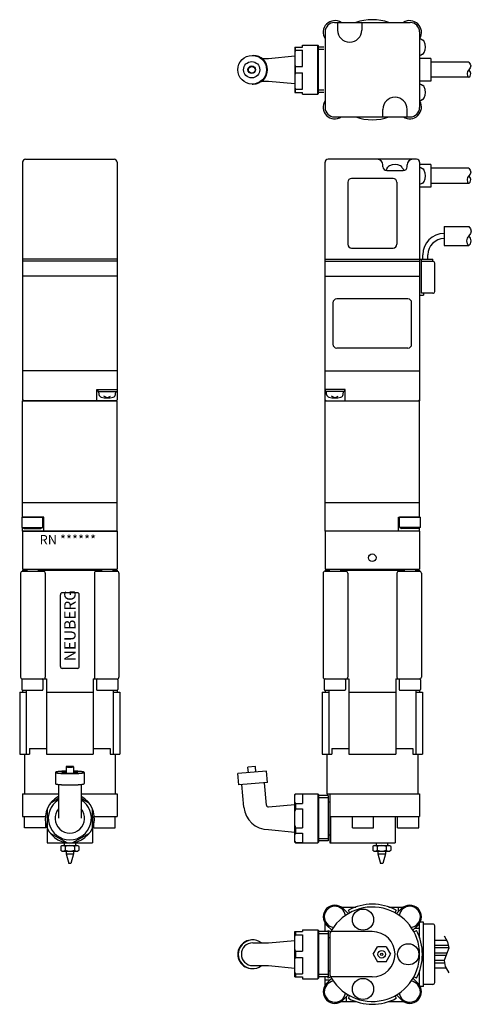
# Model space of a CAD drawing. Extents: x 22 to 335, y 25 to 285.
# Drawn here: x 22 to 141, y 25 to 285 of the extents above; entities that cross this region are included whole.
import ezdxf

# ---------------------------------------------------------------- set-up
doc = ezdxf.new("R2010")
doc.units = 0
doc.layers.get('0').update_dxf_attribs({"linetype": 'CONTINUOUS'})
doc.styles.get("Standard").update_dxf_attribs({"font": 'ISOCP.shx', "bigfont": 'bigfont.shx'})

msp = doc.modelspace()

# ---------------------------------------------------------------- linework, layer by layer
for p, q in [((105, 284.45), (125, 284.45)), ((105.8, 284.45), (105.8, 282.45)), ((112.2, 284.45), (112.2, 282.45)), ((102.5, 281.95), (102.5, 261.95)), ((127.5, 281.95), (127.5, 261.95)), ((94.5, 277.95), (94.5, 265.95)), ((94.5, 277.95), (96.5, 277.95)), ((94.7, 277.12), (94.5, 276.61)), ((94.7, 277.12), (94.7, 277.95)), ((94.7, 277.12), (96.5, 277.12)), ((96.5, 278.45), (100.6, 278.45)), ((96.5, 277.95), (96.5, 278.45)), ((96.5, 272.78), (96.5, 277.12)), ((100.6, 278.45), (100.8, 278.25)), ((100.6, 265.45), (100.6, 278.45)), ((100.8, 265.65), (100.8, 278.25)), ((102.2, 277.95), (100.8, 277.95)), ((102.2, 277.35), (100.8, 277.35)), ((83.23, 275.75), (83.49, 275.75)), ((85.82, 274.95), (87.5, 274.95)), ((87.5, 274.95), (94.5, 275.61)), ((130.5, 274.95), (127.5, 274.95)), ((130.5, 274.95), (130.5, 268.95)), ((140.55, 273.95), (130.5, 273.95)), ((94.5, 273.29), (94.7, 272.78)), ((94.7, 271.12), (94.7, 272.78)), ((94.7, 272.78), (96.5, 272.78)), ((85.82, 268.95), (87.55, 268.95)), ((87.55, 268.95), (94.5, 268.29)), ((94.7, 271.12), (94.5, 270.61)), ((94.7, 271.12), (96.5, 271.12)), ((96.5, 266.78), (96.5, 271.12)), ((130.5, 268.95), (127.5, 268.95)), ((140.55, 269.95), (130.5, 269.95)), ((83.23, 268.15), (83.49, 268.15)), ((94.5, 267.29), (94.7, 266.78)), ((94.5, 265.95), (96.5, 265.95)), ((94.7, 265.95), (94.7, 266.78)), ((94.7, 266.78), (96.5, 266.78)), ((96.5, 265.45), (96.5, 265.95)), ((102.2, 266.55), (100.8, 266.55)), ((102.2, 265.95), (100.8, 265.95)), ((96.5, 265.45), (100.6, 265.45)), ((100.8, 265.65), (100.6, 265.45)), ((117.8, 259.45), (117.8, 261.45)), ((124.2, 259.45), (124.2, 261.45)), ((105, 259.45), (125, 259.45)), ((23.3, 248.25), (46.7, 248.25)), ((126.7, 248.25), (103.3, 248.25)), ((22.5, 247.45), (22.5, 184.55)), ((47.5, 247.45), (47.5, 184.55)), ((102.5, 184.25), (102.5, 247.45)), ((117.8, 246.25), (117.8, 246.75)), ((118.8, 245.25), (123.2, 245.25)), ((124.2, 246.25), (124.2, 246.75)), ((127.5, 247.45), (127.5, 184.25)), ((130.5, 246.85), (127.5, 246.85)), ((130.5, 246.85), (130.5, 240.85)), ((140.55, 245.85), (130.5, 245.85)), ((120.5, 243.15), (109.5, 243.15)), ((108.5, 242.15), (108.5, 225.75)), ((121.5, 242.15), (121.5, 225.75)), ((130.5, 240.85), (127.5, 240.85)), ((140.55, 241.85), (130.5, 241.85)), ((134, 230.43), (140.55, 230.43)), ((134, 230.43), (134, 225.43)), ((109.5, 224.75), (120.5, 224.75)), ((134, 225.43), (140.55, 225.43)), ((47.5, 221.75), (22.5, 221.75)), ((102.5, 221.75), (131, 221.75)), ((128, 212.75), (128, 221.75)), ((128.32, 221.75), (128.32, 222.93)), ((129.68, 221.75), (129.68, 222.93)), ((131, 221.25), (131, 221.75)), ((47.5, 221.25), (22.5, 221.25)), ((102.5, 221.25), (127.5, 221.25)), ((128, 221.25), (131, 221.25)), ((131.5, 213.25), (131.5, 220.75)), ((47.5, 217.25), (22.5, 217.25)), ((102.5, 217.25), (127.5, 217.25)), ((124.4, 211.25), (105.6, 211.25)), ((127.5, 212.25), (128.5, 212.25)), ((131, 212.75), (128, 212.75)), ((128.5, 212.75), (128.5, 212.25)), ((104.6, 210.25), (104.6, 199.25)), ((125.4, 199.25), (125.4, 210.25)), ((124.4, 198.25), (105.6, 198.25)), ((47.5, 192.25), (22.5, 192.25)), ((102.5, 192.25), (127.5, 192.25)), ((42.15, 187.25), (47.5, 187.25)), ((42.15, 184.25), (42.15, 187.25)), ((42.4, 187.25), (42.4, 186.75)), ((42.4, 186.75), (47.4, 186.75)), ((42.72, 185.97), (42.65, 186.75)), ((44.9, 185.05), (44.03, 185.55)), ((44.9, 185.05), (45.77, 185.55)), ((47.08, 185.97), (47.15, 186.75)), ((107.85, 187.25), (102.5, 187.25)), ((102.6, 186.75), (102.6, 187.25)), ((107.6, 186.75), (102.6, 186.75)), ((102.92, 185.97), (102.85, 186.75)), ((102.92, 185.97), (102.85, 186.75)), ((107.35, 186.75), (102.87, 186.75)), ((105.1, 185.05), (104.23, 185.55)), ((105.1, 185.05), (104.23, 185.55)), ((105.1, 185.05), (105.97, 185.55)), ((105.1, 185.05), (105.97, 185.55)), ((107.28, 185.97), (107.35, 186.75)), ((107.28, 185.97), (107.35, 186.75)), ((107.6, 187.25), (107.6, 186.75)), ((107.85, 184.25), (107.85, 187.25)), ((22.8, 184.25), (22.5, 184.55)), ((22.5, 184.25), (47.5, 184.25)), ((22.5, 153.45), (22.5, 184.25)), ((47.2, 184.25), (22.8, 184.25)), ((47.2, 184.25), (47.5, 184.55)), ((47.5, 149.75), (47.5, 184.25)), ((102.8, 184.25), (102.5, 184.55)), ((102.5, 184.25), (127.5, 184.25)), ((102.5, 149.75), (102.5, 184.25)), ((127.2, 184.25), (127.5, 184.55)), ((127.5, 153.45), (127.5, 184.25)), ((47.5, 157.25), (22.5, 157.25)), ((127.5, 157.25), (102.5, 157.25)), ((22.35, 153.45), (27.85, 153.45)), ((22.35, 153.45), (22.35, 150.77)), ((28.1, 153.45), (22.35, 153.45)), ((27.85, 150.77), (27.85, 153.45)), ((28.1, 149.75), (28.1, 153.45)), ((121.9, 149.75), (121.9, 153.45)), ((121.9, 153.45), (127.5, 153.45)), ((122.15, 150.77), (122.15, 153.45)), ((127.65, 153.45), (122.15, 153.45)), ((127.65, 153.45), (127.65, 150.77)), ((22.35, 150.77), (22.9, 150.45)), ((22.35, 150.77), (27.85, 150.77)), ((22.5, 149.75), (22.5, 150.68)), ((22.5, 149.75), (47.5, 149.75)), ((22.5, 149.75), (22.5, 139.75)), ((47.5, 149.75), (22.5, 149.75)), ((22.9, 150.45), (27.3, 150.45)), ((27.85, 150.77), (27.3, 150.45)), ((47.5, 149.75), (47.5, 139.75)), ((102.5, 149.75), (102.5, 139.75)), ((127.5, 149.75), (102.5, 149.75)), ((127.5, 149.75), (102.5, 149.75)), ((122.15, 150.77), (122.7, 150.45)), ((127.65, 150.77), (122.15, 150.77)), ((127.1, 150.45), (122.7, 150.45)), ((127.65, 150.77), (127.1, 150.45)), ((127.5, 149.75), (127.5, 150.68)), ((127.5, 149.75), (127.5, 139.75)), ((22, 138.65), (22, 111.15)), ((22.5, 139.75), (47.5, 139.75)), ((22.5, 139.45), (22.5, 139.15)), ((22.5, 139.45), (23.6, 139.45)), ((22.5, 139.15), (28, 139.15)), ((23, 139.75), (23, 139.45)), ((23.6, 139.75), (23.6, 139.15)), ((26.6, 139.75), (26.6, 139.15)), ((26.6, 139.45), (43.4, 139.45)), ((28.5, 138.65), (28.5, 111.15)), ((41.5, 138.65), (41.5, 111.15)), ((42, 139.15), (47.5, 139.15)), ((43.4, 139.75), (43.4, 139.15)), ((46.4, 139.75), (46.4, 139.15)), ((46.4, 139.45), (47.5, 139.45)), ((47, 139.75), (47, 139.45)), ((47.5, 139.45), (47.5, 139.15)), ((48, 138.65), (48, 111.15)), ((102, 138.65), (102, 111.15)), ((102.5, 139.75), (127.5, 139.75)), ((102.5, 139.45), (102.5, 139.15)), ((102.5, 139.45), (103.6, 139.45)), ((102.5, 139.15), (108, 139.15)), ((103, 139.75), (103, 139.45)), ((103.6, 139.75), (103.6, 139.15)), ((106.6, 139.75), (106.6, 139.15)), ((106.6, 139.45), (123.4, 139.45)), ((108.5, 138.65), (108.5, 111.15)), ((121.5, 138.65), (121.5, 111.15)), ((122, 139.15), (127.5, 139.15)), ((123.4, 139.75), (123.4, 139.15)), ((126.4, 139.75), (126.4, 139.15)), ((126.4, 139.45), (127.5, 139.45)), ((127, 139.75), (127, 139.45)), ((127.5, 139.45), (127.5, 139.15)), ((128, 138.65), (128, 111.15)), ((37, 133.45), (33, 133.45)), ((32.5, 113.95), (32.5, 132.95)), ((37.5, 113.95), (37.5, 132.95)), ((37, 113.45), (33, 113.45)), ((22.3, 110.45), (22.3, 107.85)), ((22.5, 110.65), (28.8, 110.65)), ((27.9, 110.45), (27.9, 107.85)), ((28.8, 110.65), (28.8, 90.75)), ((41.2, 110.65), (47.5, 110.65)), ((41.2, 110.65), (41.2, 90.75)), ((42.1, 110.45), (42.1, 107.85)), ((47.7, 110.45), (47.7, 107.85)), ((102.3, 110.45), (102.3, 107.85)), ((102.5, 110.65), (108.8, 110.65)), ((107.9, 110.45), (107.9, 107.85)), ((108.8, 110.65), (108.8, 90.75)), ((121.2, 110.65), (127.5, 110.65)), ((121.2, 110.65), (121.2, 90.75)), ((122.1, 110.45), (122.1, 107.85)), ((127.7, 110.45), (127.7, 107.85)), ((21.75, 107.15), (23.5, 107.15)), ((21.75, 107.15), (21.75, 90.75)), ((22.5, 107.65), (22.5, 107.15)), ((22.5, 107.65), (27.7, 107.65)), ((23.5, 107.65), (23.5, 90.75)), ((28.8, 107.15), (41.2, 107.15)), ((42.3, 107.65), (47.5, 107.65)), ((46.5, 107.65), (46.5, 90.75)), ((46.5, 107.15), (48.25, 107.15)), ((47.5, 107.65), (47.5, 107.15)), ((48.25, 107.15), (48.25, 90.75)), ((101.75, 107.15), (103.5, 107.15)), ((101.75, 107.15), (101.75, 90.75)), ((102.5, 107.65), (102.5, 107.15)), ((102.5, 107.65), (107.7, 107.65)), ((103.5, 107.65), (103.5, 90.75)), ((108.8, 107.15), (121.2, 107.15)), ((122.3, 107.65), (127.5, 107.65)), ((126.5, 107.65), (126.5, 90.75)), ((126.5, 107.15), (128.25, 107.15)), ((127.5, 107.65), (127.5, 107.15)), ((128.25, 107.15), (128.25, 90.75)), ((24.3, 92.25), (28.8, 92.25)), ((24.3, 92.25), (24.3, 90.75)), ((41.2, 92.25), (45.7, 92.25)), ((45.7, 92.25), (45.7, 90.75)), ((104.3, 92.25), (108.8, 92.25)), ((104.3, 92.25), (104.3, 90.75)), ((121.2, 92.25), (125.7, 92.25)), ((125.7, 92.25), (125.7, 90.75)), ((21.75, 90.75), (24.3, 90.75)), ((23, 90.75), (23, 80.25)), ((28.8, 90.75), (41.2, 90.75)), ((45.7, 90.75), (48.25, 90.75)), ((47, 90.75), (47, 80.25)), ((101.75, 90.75), (104.3, 90.75)), ((103, 90.75), (103, 80.25)), ((108.8, 90.75), (121.2, 90.75)), ((125.7, 90.75), (128.25, 90.75)), ((127, 90.75), (127, 80.25)), ((34, 87.4), (34, 85.74)), ((36, 87.4), (36, 85.74)), ((87.01, 86.24), (79.44, 85.58)), ((84.09, 87.49), (82.1, 87.32)), ((82.23, 85.82), (82.1, 87.32)), ((84.23, 86), (84.09, 87.49)), ((87.28, 83.25), (87.01, 86.24)), ((31.2, 85.91), (31.2, 82.92)), ((38.8, 85.91), (38.8, 82.92)), ((79.7, 82.59), (79.44, 85.58)), ((32, 82.72), (32, 73.75)), ((38, 82.72), (38, 73.75)), ((87.28, 83.25), (79.7, 82.59)), ((81.02, 76.68), (80.5, 82.66)), ((87, 77.21), (86.48, 83.18)), ((22.5, 80.25), (32, 80.25)), ((22.5, 80.25), (22.5, 74.25)), ((32, 78.95), (29.83, 77.7)), ((38, 80.25), (47.5, 80.25)), ((40.17, 77.7), (38, 78.95)), ((47.5, 80.25), (47.5, 74.25)), ((94.7, 80.25), (94.5, 80.05)), ((94.7, 80.2), (94.5, 79.91)), ((94.5, 67.45), (94.5, 80.05)), ((94.7, 80.25), (100.6, 80.25)), ((94.7, 80.25), (94.7, 80.2)), ((94.7, 80.2), (96.5, 80.2)), ((96.5, 80.2), (96.5, 77.7)), ((100.8, 80.05), (100.6, 80.25)), ((100.6, 80.25), (100.6, 67.25)), ((100.8, 80.05), (100.8, 67.45)), ((103.3, 79.75), (100.8, 79.75)), ((103.3, 79.15), (100.8, 79.15)), ((103, 80.25), (127.5, 80.25)), ((103.3, 79.75), (103.3, 67.75)), ((103.8, 80.25), (103.8, 67.25)), ((127.5, 80.25), (127.5, 74.25)), ((29, 76.25), (29, 71.25)), ((41, 71.25), (41, 76.25)), ((87.55, 76.75), (94.5, 77.41)), ((94.5, 77.99), (94.7, 77.7)), ((94.7, 76.25), (94.5, 75.67)), ((94.7, 77.7), (94.7, 76.25)), ((94.7, 77.7), (96.5, 77.7)), ((94.7, 76.25), (96.5, 76.25)), ((96.5, 76.25), (96.5, 71.25)), ((103.4, 78.15), (103.8, 78.15)), ((22.5, 74.25), (28.52, 74.25)), ((23.02, 71.25), (23.02, 74.25)), ((29, 74.25), (29, 67.25)), ((41, 74.25), (41, 67.25)), ((41.48, 74.25), (47.5, 74.25)), ((46.98, 71.25), (46.98, 74.25)), ((104.03, 74.25), (127.5, 74.25)), ((104.03, 67.25), (104.03, 74.25)), ((109.74, 71.25), (109.74, 74.25)), ((115.34, 71.25), (115.34, 74.25)), ((121, 74.25), (121, 67.25)), ((121.7, 71.25), (121.7, 74.25)), ((127.3, 71.25), (127.3, 74.25)), ((28.62, 71.25), (23.02, 71.25)), ((28.62, 71.25), (28.62, 72.49)), ((41.38, 71.25), (41.38, 72.49)), ((41.38, 71.25), (46.98, 71.25)), ((87.5, 70.75), (94.5, 70.09)), ((94.5, 71.83), (94.7, 71.25)), ((94.7, 71.25), (94.7, 69.8)), ((94.7, 71.25), (96.5, 71.25)), ((109.74, 71.25), (115.34, 71.25)), ((121.7, 71.25), (127.3, 71.25)), ((29.83, 69.8), (34.17, 67.3)), ((35.83, 67.3), (40.17, 69.8)), ((94.7, 69.8), (94.5, 69.51)), ((94.7, 69.8), (96.5, 69.8)), ((96.5, 69.8), (96.5, 67.3)), ((103.3, 68.35), (100.8, 68.35)), ((103.4, 69.35), (103.8, 69.35)), ((29, 67.25), (41, 67.25)), ((32.6, 66.25), (32.9, 66.55)), ((32.6, 66.25), (32.6, 65.35)), ((32.6, 65.35), (32.9, 65.05)), ((32.9, 66.55), (37.1, 66.55)), ((33.5, 67.25), (33.5, 66.55)), ((33.8, 66.25), (33.8, 65.35)), ((36.2, 66.25), (36.2, 65.35)), ((36.5, 67.25), (36.5, 66.55)), ((37.1, 66.55), (37.4, 66.25)), ((37.4, 65.35), (37.1, 65.05)), ((37.4, 66.25), (37.4, 65.35)), ((94.5, 67.59), (94.7, 67.3)), ((94.5, 67.45), (94.7, 67.25)), ((94.7, 67.3), (94.7, 67.25)), ((94.7, 67.3), (96.5, 67.3)), ((94.7, 67.25), (100.6, 67.25)), ((100.6, 67.25), (100.8, 67.45)), ((103.3, 67.75), (100.8, 67.75)), ((103.8, 67.25), (121, 67.25)), ((115.1, 66.25), (115.4, 66.55)), ((115.1, 66.25), (115.1, 65.35)), ((115.1, 65.35), (115.4, 65.05)), ((115.4, 66.55), (119.6, 66.55)), ((116, 67.25), (116, 66.55)), ((116.3, 66.25), (116.3, 65.35)), ((118.7, 66.25), (118.7, 65.35)), ((119, 67.25), (119, 66.55)), ((119.6, 66.55), (119.9, 66.25)), ((119.9, 65.35), (119.6, 65.05)), ((119.9, 66.25), (119.9, 65.35)), ((32.9, 65.05), (37.1, 65.05)), ((34, 65.05), (34, 64.36)), ((34, 64.36), (36, 64.36)), ((34, 64.36), (34.7, 61.75)), ((36, 64.36), (35.3, 61.75)), ((36, 65.05), (36, 64.36)), ((115.4, 65.05), (119.6, 65.05)), ((116.5, 65.05), (116.5, 64.36)), ((116.5, 64.36), (118.5, 64.36)), ((116.5, 64.36), (117.2, 61.75)), ((118.5, 64.36), (117.8, 61.75)), ((118.5, 65.05), (118.5, 64.36)), ((35.3, 61.75), (34.7, 61.75)), ((117.8, 61.75), (117.2, 61.75)), ((106.79, 50.25), (110.61, 50.25)), ((107.29, 49.84), (108.63, 48.5)), ((119.39, 50.25), (123.21, 50.25)), ((122.71, 49.84), (121.37, 48.5)), ((121.9, 49.03), (121.9, 50.25)), ((102.5, 43.75), (102.5, 45.96)), ((102.91, 45.46), (104.25, 44.12)), ((127.09, 45.46), (125.75, 44.12)), ((126.28, 44.65), (127.5, 44.65)), ((127.5, 42.14), (127.5, 45.96)), ((128.5, 46.25), (127.67, 46.25)), ((128.5, 29.25), (128.5, 46.25)), ((131, 45.75), (128.5, 45.75)), ((131.5, 30.25), (131.5, 45.25)), ((94.5, 31.75), (94.5, 43.75)), ((94.5, 43.75), (96.5, 43.75)), ((94.5, 42.41), (94.7, 42.92)), ((94.7, 43.75), (94.7, 42.92)), ((94.7, 42.92), (96.5, 42.92)), ((96.5, 44.25), (100.6, 44.25)), ((96.5, 44.25), (96.5, 43.75)), ((96.5, 42.92), (96.5, 38.58)), ((100.8, 44.05), (100.6, 44.25)), ((100.6, 44.25), (100.6, 31.25)), ((100.8, 44.05), (100.8, 31.45)), ((103.3, 43.75), (100.8, 43.75)), ((103.3, 43.15), (100.8, 43.15)), ((103.3, 43.75), (103.3, 31.75)), ((103.4, 42.15), (103.8, 42.15)), ((103.8, 43.3), (103.8, 32.2)), ((115, 43.75), (104.03, 43.75)), ((83.36, 40.75), (87.55, 40.75)), ((87.55, 40.75), (94.5, 41.41)), ((115.19, 37.75), (116.35, 39.75)), ((118.65, 39.75), (116.35, 39.75)), ((118.65, 39.75), (119.81, 37.75)), ((134.69, 41.43), (131.5, 41.43)), ((135.18, 40.07), (131.5, 40.07)), ((135.2, 39.43), (131.5, 39.43)), ((94.7, 38.58), (94.5, 39.09)), ((94.5, 36.41), (94.7, 36.92)), ((94.7, 38.58), (94.7, 36.92)), ((94.7, 38.58), (96.5, 38.58)), ((94.7, 36.92), (96.5, 36.92)), ((96.5, 36.92), (96.5, 32.58)), ((115.19, 37.75), (116.35, 35.75)), ((118.65, 35.75), (119.81, 37.75)), ((134.75, 38.07), (131.5, 38.07)), ((134.44, 37.43), (131.5, 37.43)), ((83.36, 34.75), (87.5, 34.75)), ((87.5, 34.75), (94.5, 34.09)), ((118.65, 35.75), (116.35, 35.75)), ((133.99, 36.07), (131.5, 36.07)), ((134.01, 35.43), (131.5, 35.43)), ((134.49, 34.07), (131.5, 34.07)), ((94.7, 32.58), (94.5, 33.09)), ((94.5, 31.75), (96.5, 31.75)), ((94.7, 32.58), (94.7, 31.75)), ((94.7, 32.58), (96.5, 32.58)), ((96.5, 31.75), (96.5, 31.25)), ((100.6, 31.25), (100.8, 31.45)), ((103.3, 32.35), (100.8, 32.35)), ((103.3, 31.75), (100.8, 31.75)), ((102.5, 29.54), (102.5, 31.75)), ((104.25, 31.38), (102.91, 30.04)), ((103.4, 33.35), (103.8, 33.35)), ((115, 31.75), (104.03, 31.75)), ((125.75, 31.38), (127.09, 30.04)), ((127.5, 29.54), (127.5, 33.36)), ((96.5, 31.25), (100.6, 31.25)), ((103.72, 30.85), (102.5, 30.85)), ((128.5, 29.25), (127.67, 29.25)), ((131, 29.75), (128.5, 29.75)), ((108.63, 27), (107.29, 25.66)), ((108.1, 26.47), (108.1, 25.25)), ((121.37, 27), (122.71, 25.66)), ((106.79, 25.25), (110.61, 25.25)), ((119.39, 25.25), (123.21, 25.25))]:
    msp.add_line(p, q)
for points in [[(127.5, 280.25), (127.99, 280.07), (128.37, 279.81)], [(128.27, 276.04), (127.93, 275.82), (127.5, 275.64)], [(140.55, 273.95), (140.89, 273.45), (141.05, 272.95), (140.89, 272.44), (140.55, 271.95), (140.2, 271.49), (140.05, 270.95), (140.2, 270.29), (140.55, 269.95), (140.89, 270.29), (141.05, 270.95), (140.89, 271.5), (140.55, 271.95)], [(127.5, 268.25), (127.99, 268.07), (128.37, 267.81)], [(128.27, 264.04), (127.93, 263.82), (127.5, 263.64)], [(118.7, 245.25), (118.88, 245.74), (119.14, 246.12)], [(122.91, 246.02), (123.13, 245.68), (123.31, 245.25)], [(127.5, 246.15), (127.99, 245.97), (128.37, 245.71)], [(140.55, 245.85), (140.89, 245.35), (141.05, 244.85), (140.89, 244.34), (140.55, 243.85), (140.2, 243.39), (140.05, 242.85), (140.2, 242.19), (140.55, 241.85), (140.89, 242.19), (141.05, 242.85), (140.89, 243.4), (140.55, 243.85)], [(128.27, 241.94), (127.93, 241.72), (127.5, 241.54)], [(140.55, 230.43), (140.98, 229.81), (141.17, 229.18), (140.97, 228.55), (140.55, 227.95), (140.11, 227.37), (139.92, 226.68), (140.12, 225.86), (140.55, 225.43), (140.98, 225.85), (141.17, 226.68), (140.98, 227.37), (140.55, 227.93)]]:
    msp.add_lwpolyline(points)
at = {"color": 3}
msp.add_lwpolyline([(133.99, 42.63), (134.89, 41), (135.19, 39.38), (134.59, 37.75), (133.99, 36.12), (134.29, 34.5), (135.19, 32.87)], dxfattribs=at)
for points in [[(34, 86.23, 0), (33.84, 86.23, 0), (33.68, 86.22, 0), (33.52, 86.22, 0), (33.36, 86.21, 0), (33.21, 86.2, 0), (33.06, 86.2, 0), (32.91, 86.19, 0), (32.77, 86.18, 0), (32.64, 86.17, 0), (32.51, 86.16, 0), (32.38, 86.15, 0), (32.26, 86.14, 0), (32.14, 86.13, 0), (32.03, 86.12, 0), (31.93, 86.11, 0), (31.83, 86.09, 0), (31.74, 86.08, 0), (31.66, 86.07, 0), (31.58, 86.06, 0), (31.51, 86.04, 0), (31.45, 86.03, 0), (31.39, 86.01, 0), (31.34, 86, 0), (31.3, 85.98, 0), (31.26, 85.97, 0), (31.24, 85.96, 0), (31.22, 85.94, 0), (31.2, 85.93, 0), (31.2, 85.91, 0), (31.2, 85.9, 0), (31.21, 85.88, 0), (31.23, 85.87, 0), (31.26, 85.85, 0), (31.29, 85.84, 0), (31.34, 85.82, 0), (31.38, 85.81, 0), (31.44, 85.79, 0), (31.5, 85.78, 0), (31.57, 85.77, 0), (31.65, 85.75, 0), (31.74, 85.74, 0), (31.83, 85.73, 0), (31.92, 85.72, 0), (32.03, 85.7, 0), (32.14, 85.69, 0), (32.25, 85.68, 0), (32.37, 85.67, 0), (32.5, 85.66, 0), (32.63, 85.65, 0), (32.76, 85.64, 0), (32.9, 85.63, 0), (33.05, 85.63, 0), (33.2, 85.62, 0), (33.35, 85.61, 0), (33.51, 85.61, 0), (33.66, 85.6, 0), (33.82, 85.6, 0), (33.99, 85.59, 0), (34.15, 85.59, 0), (34.32, 85.58, 0), (34.49, 85.58, 0), (34.66, 85.58, 0), (34.83, 85.58, 0), (35, 85.58, 0), (35.17, 85.58, 0), (35.34, 85.58, 0), (35.51, 85.58, 0), (35.68, 85.58, 0), (35.85, 85.59, 0), (36.01, 85.59, 0), (36.18, 85.6, 0), (36.34, 85.6, 0), (36.49, 85.61, 0), (36.65, 85.61, 0), (36.8, 85.62, 0), (36.95, 85.63, 0), (37.1, 85.63, 0), (37.24, 85.64, 0), (37.37, 85.65, 0), (37.5, 85.66, 0), (37.63, 85.67, 0), (37.75, 85.68, 0), (37.86, 85.69, 0), (37.97, 85.7, 0), (38.08, 85.72, 0), (38.17, 85.73, 0), (38.26, 85.74, 0), (38.35, 85.75, 0), (38.43, 85.77, 0), (38.5, 85.78, 0), (38.56, 85.79, 0), (38.62, 85.81, 0), (38.66, 85.82, 0), (38.71, 85.84, 0), (38.74, 85.85, 0), (38.77, 85.87, 0), (38.79, 85.88, 0), (38.8, 85.9, 0), (38.8, 85.91, 0), (38.8, 85.93, 0), (38.78, 85.94, 0), (38.76, 85.96, 0), (38.74, 85.97, 0), (38.7, 85.98, 0), (38.66, 86, 0), (38.61, 86.01, 0), (38.55, 86.03, 0), (38.49, 86.04, 0), (38.42, 86.06, 0), (38.34, 86.07, 0), (38.26, 86.08, 0), (38.17, 86.09, 0), (38.07, 86.11, 0), (37.97, 86.12, 0), (37.86, 86.13, 0), (37.74, 86.14, 0), (37.62, 86.15, 0), (37.49, 86.16, 0), (37.36, 86.17, 0), (37.23, 86.18, 0), (37.09, 86.19, 0), (36.94, 86.2, 0), (36.79, 86.2, 0), (36.64, 86.21, 0), (36.48, 86.22, 0), (36.32, 86.22, 0), (36.16, 86.23, 0), (36, 86.23, 0)], [(34, 86.08, 0), (33.92, 86.07, 0), (33.85, 86.07, 0), (33.77, 86.06, 0), (33.7, 86.06, 0), (33.63, 86.06, 0), (33.56, 86.05, 0), (33.5, 86.04, 0), (33.43, 86.04, 0), (33.37, 86.03, 0), (33.32, 86.03, 0), (33.26, 86.02, 0), (33.21, 86.01, 0), (33.16, 86.01, 0), (33.12, 86, 0), (33.08, 85.99, 0), (33.04, 85.99, 0), (33, 85.98, 0), (32.97, 85.97, 0), (32.94, 85.97, 0), (32.92, 85.96, 0), (32.9, 85.95, 0), (32.88, 85.94, 0), (32.87, 85.94, 0), (32.86, 85.93, 0), (32.85, 85.92, 0), (32.85, 85.91, 0), (32.85, 85.9, 0), (32.86, 85.9, 0), (32.86, 85.89, 0), (32.88, 85.88, 0), (32.89, 85.87, 0), (32.91, 85.87, 0), (32.94, 85.86, 0), (32.96, 85.85, 0), (32.99, 85.84, 0), (33.03, 85.84, 0), (33.06, 85.83, 0), (33.1, 85.82, 0), (33.15, 85.82, 0), (33.19, 85.81, 0), (33.24, 85.8, 0), (33.3, 85.8, 0), (33.35, 85.79, 0), (33.41, 85.78, 0), (33.47, 85.78, 0), (33.54, 85.77, 0), (33.61, 85.77, 0), (33.67, 85.76, 0), (33.75, 85.76, 0), (33.82, 85.75, 0), (33.89, 85.75, 0), (33.97, 85.75, 0), (34.05, 85.74, 0), (34.13, 85.74, 0), (34.22, 85.74, 0), (34.3, 85.73, 0), (34.38, 85.73, 0), (34.47, 85.73, 0), (34.56, 85.73, 0), (34.64, 85.73, 0), (34.73, 85.72, 0), (34.82, 85.72, 0), (34.91, 85.72, 0), (35, 85.72, 0), (35.09, 85.72, 0), (35.18, 85.72, 0), (35.27, 85.72, 0), (35.36, 85.73, 0), (35.44, 85.73, 0), (35.53, 85.73, 0), (35.62, 85.73, 0), (35.7, 85.73, 0), (35.78, 85.74, 0), (35.87, 85.74, 0), (35.95, 85.74, 0), (36.03, 85.75, 0), (36.11, 85.75, 0), (36.18, 85.75, 0), (36.25, 85.76, 0), (36.33, 85.76, 0), (36.39, 85.77, 0), (36.46, 85.77, 0), (36.53, 85.78, 0), (36.59, 85.78, 0), (36.65, 85.79, 0), (36.7, 85.8, 0), (36.76, 85.8, 0), (36.81, 85.81, 0), (36.85, 85.82, 0), (36.9, 85.82, 0), (36.94, 85.83, 0), (36.97, 85.84, 0), (37.01, 85.84, 0), (37.04, 85.85, 0), (37.06, 85.86, 0), (37.09, 85.87, 0), (37.11, 85.87, 0), (37.12, 85.88, 0), (37.14, 85.89, 0), (37.14, 85.9, 0), (37.15, 85.9, 0), (37.15, 85.91, 0), (37.15, 85.92, 0), (37.14, 85.93, 0), (37.13, 85.94, 0), (37.12, 85.94, 0), (37.1, 85.95, 0), (37.08, 85.96, 0), (37.06, 85.97, 0), (37.03, 85.97, 0), (37, 85.98, 0), (36.96, 85.99, 0), (36.92, 85.99, 0), (36.88, 86, 0), (36.84, 86.01, 0), (36.79, 86.01, 0), (36.74, 86.02, 0), (36.68, 86.03, 0), (36.63, 86.03, 0), (36.57, 86.04, 0), (36.5, 86.04, 0), (36.44, 86.05, 0), (36.37, 86.06, 0), (36.3, 86.06, 0), (36.23, 86.06, 0), (36.15, 86.07, 0), (36.08, 86.07, 0), (36, 86.08, 0)], [(36, 87.4, 0), (36, 87.41, 0), (36, 87.41, 0), (35.99, 87.42, 0), (35.98, 87.42, 0), (35.97, 87.43, 0), (35.96, 87.43, 0), (35.94, 87.43, 0), (35.92, 87.44, 0), (35.9, 87.44, 0), (35.88, 87.45, 0), (35.86, 87.45, 0), (35.83, 87.45, 0), (35.8, 87.46, 0), (35.77, 87.46, 0), (35.74, 87.46, 0), (35.71, 87.47, 0), (35.67, 87.47, 0), (35.63, 87.47, 0), (35.6, 87.47, 0), (35.56, 87.48, 0), (35.51, 87.48, 0), (35.47, 87.48, 0), (35.43, 87.48, 0), (35.38, 87.49, 0), (35.34, 87.49, 0), (35.29, 87.49, 0), (35.24, 87.49, 0), (35.2, 87.49, 0), (35.15, 87.49, 0), (35.1, 87.49, 0), (35.05, 87.49, 0), (35, 87.49, 0), (34.95, 87.49, 0), (34.9, 87.49, 0), (34.85, 87.49, 0), (34.8, 87.49, 0), (34.76, 87.49, 0), (34.71, 87.49, 0), (34.66, 87.49, 0), (34.62, 87.49, 0), (34.57, 87.48, 0), (34.53, 87.48, 0), (34.49, 87.48, 0), (34.44, 87.48, 0), (34.4, 87.47, 0), (34.37, 87.47, 0), (34.33, 87.47, 0), (34.29, 87.47, 0), (34.26, 87.46, 0), (34.23, 87.46, 0), (34.2, 87.46, 0), (34.17, 87.45, 0), (34.14, 87.45, 0), (34.12, 87.45, 0), (34.1, 87.44, 0), (34.08, 87.44, 0), (34.06, 87.43, 0), (34.04, 87.43, 0), (34.03, 87.43, 0), (34.02, 87.42, 0), (34.01, 87.42, 0), (34, 87.41, 0), (34, 87.41, 0), (34, 87.4, 0), (34, 87.4, 0), (34, 87.4, 0), (34.01, 87.39, 0), (34.02, 87.39, 0), (34.03, 87.38, 0), (34.04, 87.38, 0), (34.06, 87.38, 0), (34.08, 87.37, 0), (34.1, 87.37, 0), (34.12, 87.36, 0), (34.14, 87.36, 0), (34.17, 87.36, 0), (34.2, 87.35, 0), (34.23, 87.35, 0), (34.26, 87.35, 0), (34.29, 87.34, 0), (34.33, 87.34, 0), (34.37, 87.34, 0), (34.4, 87.33, 0), (34.44, 87.33, 0), (34.49, 87.33, 0), (34.53, 87.33, 0), (34.57, 87.33, 0), (34.62, 87.32, 0), (34.66, 87.32, 0), (34.71, 87.32, 0), (34.76, 87.32, 0), (34.8, 87.32, 0), (34.85, 87.32, 0), (34.9, 87.32, 0), (34.95, 87.32, 0), (35, 87.32, 0), (35.05, 87.32, 0), (35.1, 87.32, 0), (35.15, 87.32, 0), (35.2, 87.32, 0), (35.24, 87.32, 0), (35.29, 87.32, 0), (35.34, 87.32, 0), (35.38, 87.32, 0), (35.43, 87.33, 0), (35.47, 87.33, 0), (35.51, 87.33, 0), (35.56, 87.33, 0), (35.6, 87.33, 0), (35.63, 87.34, 0), (35.67, 87.34, 0), (35.71, 87.34, 0), (35.74, 87.35, 0), (35.77, 87.35, 0), (35.8, 87.35, 0), (35.83, 87.36, 0), (35.86, 87.36, 0), (35.88, 87.36, 0), (35.9, 87.37, 0), (35.92, 87.37, 0), (35.94, 87.38, 0), (35.96, 87.38, 0), (35.97, 87.38, 0), (35.98, 87.39, 0), (35.99, 87.39, 0), (36, 87.4, 0), (36, 87.4, 0), (36, 87.4, 0)], [(34.12, 87.4, 0), (34.12, 87.4, 0), (34.12, 87.4, 0), (34.13, 87.39, 0), (34.14, 87.39, 0), (34.15, 87.39, 0), (34.16, 87.38, 0), (34.17, 87.38, 0), (34.19, 87.38, 0), (34.2, 87.37, 0), (34.22, 87.37, 0), (34.25, 87.37, 0), (34.27, 87.36, 0), (34.29, 87.36, 0), (34.32, 87.36, 0), (34.35, 87.35, 0), (34.38, 87.35, 0), (34.41, 87.35, 0), (34.44, 87.35, 0), (34.48, 87.34, 0), (34.51, 87.34, 0), (34.55, 87.34, 0), (34.59, 87.34, 0), (34.62, 87.34, 0), (34.66, 87.33, 0), (34.7, 87.33, 0), (34.74, 87.33, 0), (34.79, 87.33, 0), (34.83, 87.33, 0), (34.87, 87.33, 0), (34.91, 87.33, 0), (34.96, 87.33, 0), (35, 87.33, 0), (35.04, 87.33, 0), (35.09, 87.33, 0), (35.13, 87.33, 0), (35.17, 87.33, 0), (35.21, 87.33, 0), (35.26, 87.33, 0), (35.3, 87.33, 0), (35.34, 87.33, 0), (35.38, 87.34, 0), (35.41, 87.34, 0), (35.45, 87.34, 0), (35.49, 87.34, 0), (35.52, 87.34, 0), (35.56, 87.35, 0), (35.59, 87.35, 0), (35.62, 87.35, 0), (35.65, 87.35, 0), (35.68, 87.36, 0), (35.71, 87.36, 0), (35.73, 87.36, 0), (35.75, 87.37, 0), (35.78, 87.37, 0), (35.8, 87.37, 0), (35.81, 87.38, 0), (35.83, 87.38, 0), (35.84, 87.38, 0), (35.85, 87.39, 0), (35.86, 87.39, 0), (35.87, 87.39, 0), (35.88, 87.4, 0), (35.88, 87.4, 0), (35.88, 87.4, 0), (35.88, 87.41, 0), (35.88, 87.41, 0), (35.87, 87.42, 0), (35.86, 87.42, 0), (35.85, 87.42, 0), (35.84, 87.43, 0), (35.83, 87.43, 0), (35.81, 87.43, 0), (35.8, 87.44, 0), (35.78, 87.44, 0), (35.75, 87.44, 0), (35.73, 87.45, 0), (35.71, 87.45, 0), (35.68, 87.45, 0), (35.65, 87.46, 0), (35.62, 87.46, 0), (35.59, 87.46, 0), (35.56, 87.46, 0), (35.52, 87.47, 0), (35.49, 87.47, 0), (35.45, 87.47, 0), (35.41, 87.47, 0), (35.38, 87.47, 0), (35.34, 87.48, 0), (35.3, 87.48, 0), (35.26, 87.48, 0), (35.21, 87.48, 0), (35.17, 87.48, 0), (35.13, 87.48, 0), (35.09, 87.48, 0), (35.04, 87.48, 0), (35, 87.48, 0), (34.96, 87.48, 0), (34.91, 87.48, 0), (34.87, 87.48, 0), (34.83, 87.48, 0), (34.79, 87.48, 0), (34.74, 87.48, 0), (34.7, 87.48, 0), (34.66, 87.48, 0), (34.62, 87.47, 0), (34.59, 87.47, 0), (34.55, 87.47, 0), (34.51, 87.47, 0), (34.48, 87.47, 0), (34.44, 87.46, 0), (34.41, 87.46, 0), (34.38, 87.46, 0), (34.35, 87.46, 0), (34.32, 87.45, 0), (34.29, 87.45, 0), (34.27, 87.45, 0), (34.25, 87.44, 0), (34.22, 87.44, 0), (34.2, 87.44, 0), (34.19, 87.43, 0), (34.17, 87.43, 0), (34.16, 87.43, 0), (34.15, 87.42, 0), (34.14, 87.42, 0), (34.13, 87.42, 0), (34.12, 87.41, 0), (34.12, 87.41, 0), (34.12, 87.4, 0)], [(31.2, 82.92, 0), (31.2, 82.91, 0), (31.2, 82.91, 0), (31.21, 82.9, 0), (31.22, 82.89, 0), (31.23, 82.88, 0), (31.24, 82.87, 0), (31.26, 82.87, 0), (31.27, 82.86, 0), (31.29, 82.85, 0), (31.31, 82.84, 0), (31.34, 82.83, 0), (31.36, 82.83, 0), (31.39, 82.82, 0), (31.42, 82.81, 0), (31.45, 82.8, 0), (31.49, 82.8, 0), (31.53, 82.79, 0), (31.56, 82.78, 0), (31.61, 82.77, 0), (31.65, 82.77, 0), (31.69, 82.76, 0), (31.74, 82.75, 0), (31.79, 82.74, 0), (31.84, 82.74, 0), (31.89, 82.73, 0), (31.95, 82.72, 0), (32, 82.72, 0), (32.06, 82.71, 0), (32.12, 82.71, 0), (32.18, 82.7, 0), (32.25, 82.69, 0), (32.31, 82.69, 0), (32.38, 82.68, 0), (32.45, 82.68, 0), (32.52, 82.67, 0), (32.59, 82.67, 0), (32.66, 82.66, 0), (32.74, 82.66, 0), (32.81, 82.65, 0), (32.89, 82.65, 0), (32.97, 82.64, 0), (33.05, 82.64, 0), (33.13, 82.63, 0), (33.21, 82.63, 0), (33.29, 82.63, 0), (33.38, 82.62, 0), (33.46, 82.62, 0), (33.55, 82.62, 0), (33.63, 82.61, 0), (33.72, 82.61, 0), (33.81, 82.61, 0), (33.9, 82.61, 0), (33.99, 82.6, 0), (34.08, 82.6, 0), (34.17, 82.6, 0), (34.26, 82.6, 0), (34.35, 82.6, 0), (34.44, 82.59, 0), (34.53, 82.59, 0), (34.63, 82.59, 0), (34.72, 82.59, 0), (34.81, 82.59, 0), (34.91, 82.59, 0), (35, 82.59, 0), (35.09, 82.59, 0), (35.19, 82.59, 0), (35.28, 82.59, 0), (35.37, 82.59, 0), (35.47, 82.59, 0), (35.56, 82.59, 0), (35.65, 82.6, 0), (35.74, 82.6, 0), (35.83, 82.6, 0), (35.92, 82.6, 0), (36.01, 82.6, 0), (36.1, 82.61, 0), (36.19, 82.61, 0), (36.28, 82.61, 0), (36.37, 82.61, 0), (36.45, 82.62, 0), (36.54, 82.62, 0), (36.62, 82.62, 0), (36.71, 82.63, 0), (36.79, 82.63, 0), (36.87, 82.63, 0), (36.95, 82.64, 0), (37.03, 82.64, 0), (37.11, 82.65, 0), (37.19, 82.65, 0), (37.26, 82.66, 0), (37.34, 82.66, 0), (37.41, 82.67, 0), (37.48, 82.67, 0), (37.55, 82.68, 0), (37.62, 82.68, 0), (37.69, 82.69, 0), (37.75, 82.69, 0), (37.82, 82.7, 0), (37.88, 82.71, 0), (37.94, 82.71, 0), (38, 82.72, 0), (38.05, 82.72, 0), (38.11, 82.73, 0), (38.16, 82.74, 0), (38.21, 82.74, 0), (38.26, 82.75, 0), (38.31, 82.76, 0), (38.35, 82.77, 0), (38.39, 82.77, 0), (38.44, 82.78, 0), (38.47, 82.79, 0), (38.51, 82.8, 0), (38.55, 82.8, 0), (38.58, 82.81, 0), (38.61, 82.82, 0), (38.64, 82.83, 0), (38.66, 82.83, 0), (38.69, 82.84, 0), (38.71, 82.85, 0), (38.73, 82.86, 0), (38.74, 82.87, 0), (38.76, 82.87, 0), (38.77, 82.88, 0), (38.78, 82.89, 0), (38.79, 82.9, 0), (38.8, 82.91, 0), (38.8, 82.91, 0), (38.8, 82.92, 0)]]:
    msp.add_polyline3d(points)
for centre, radius in [((83.23, 271.95), 3.8), ((83.1, 271.95), 2.15), ((83.1, 271.95), 1), ((83.1, 271.95), 0.88), ((115, 142.75), 1), ((112.54, 46.93), 2.8), ((124.5, 37.75), 2.8), ((117.5, 37.75), 1), ((117.5, 37.75), 0.3), ((112.54, 28.57), 2.8)]:
    msp.add_circle(centre, radius)
for centre, radius, start, end in [((105.1, 281.85), 3.1, 57.0213, 212.9787), ((105, 281.95), 2.5, 90, 180), ((115, 271.95), 13.25, 70.63, 109.37), ((124.9, 281.85), 3.1, 328.6501, 122.9787), ((125, 281.95), 2.5, 0, 90), ((109, 282.45), 3.2, 180, 0), ((127.86, 278.95), 1, 27.0357, 59.1427), ((125.9, 277.95), 3.2, 332.9643, 27.0357), ((127.86, 276.95), 1, 294.5251, 332.9643), ((83.49, 271.95), 3.8, 270, 90), ((127.86, 266.95), 1, 27.0357, 59.1427), ((125.9, 265.95), 3.2, 332.9643, 27.0357), ((105.1, 262.05), 3.1, 147.0213, 302.9787), ((121, 261.45), 3.2, 0, 180), ((124.9, 262.05), 3.1, 237.0213, 31.3365), ((127.86, 264.95), 1, 294.5251, 332.9643), ((105, 261.95), 2.5, 180, 270), ((125, 261.95), 2.5, 270, 0), ((115, 271.95), 13.25, 250.63, 289.37), ((23.3, 247.45), 0.8, 90, 180), ((46.7, 247.45), 0.8, 0, 90), ((103.3, 247.45), 0.8, 90, 180), ((116.3, 246.75), 1.5, 0, 90), ((125.7, 246.75), 1.5, 90, 180), ((126.7, 247.45), 0.8, 0, 90), ((118.8, 246.25), 1, 180, 270), ((120, 245.61), 1, 117.0357, 149.1427), ((121, 243.65), 3.2, 62.9643, 117.0357), ((122, 245.61), 1, 24.5251, 62.9643), ((123.2, 246.25), 1, 270, 0), ((127.86, 244.85), 1, 27.0357, 59.1427), ((125.9, 243.85), 3.2, 332.9643, 27.0357), ((109.5, 242.15), 1, 90, 180), ((120.5, 242.15), 1, 0, 90), ((127.86, 242.85), 1, 294.5251, 332.9643), ((134, 222.93), 5.68, 90, 180), ((134, 222.93), 4.32, 90, 180), ((109.5, 225.75), 1, 180, 270), ((120.5, 225.75), 1, 270, 0), ((131, 220.75), 0.5, 0, 90), ((105.6, 210.25), 1, 90, 180), ((124.4, 210.25), 1, 0, 90), ((131, 213.25), 0.5, 270, 0), ((105.6, 199.25), 1, 180, 270), ((124.4, 199.25), 1, 270, 0), ((43.51, 186.04), 0.8, 185, 254.5573), ((44.9, 191.05), 6, 254.5573, 285.4427), ((46.28, 186.04), 0.8, 285.4427, 355), ((103.72, 186.04), 0.8, 185, 254.5573), ((103.72, 186.04), 0.8, 185, 254.5573), ((105.1, 191.05), 6, 254.5573, 285.4427), ((105.1, 191.05), 6, 254.5573, 285.4427), ((106.49, 186.04), 0.8, 285.4427, 355), ((106.49, 186.04), 0.8, 285.4427, 355), ((22.5, 138.65), 0.5, 90, 180), ((28, 138.65), 0.5, 0, 90), ((42, 138.65), 0.5, 90, 180), ((47.5, 138.65), 0.5, 0, 90), ((102.5, 138.65), 0.5, 90, 180), ((108, 138.65), 0.5, 0, 90), ((122, 138.65), 0.5, 90, 180), ((127.5, 138.65), 0.5, 0, 90), ((33, 132.95), 0.5, 90, 180), ((37, 132.95), 0.5, 0, 90), ((33, 113.95), 0.5, 180, 270), ((37, 113.95), 0.5, 270, 0), ((22.5, 111.15), 0.5, 180, 270), ((22.5, 110.45), 0.2, 90, 180), ((27.7, 110.45), 0.2, 0, 90), ((28, 111.15), 0.5, 270, 0), ((42, 111.15), 0.5, 180, 270), ((42.3, 110.45), 0.2, 90, 180), ((47.5, 111.15), 0.5, 270, 0), ((47.5, 110.45), 0.2, 0, 90), ((102.5, 111.15), 0.5, 180, 270), ((102.5, 110.45), 0.2, 90, 180), ((107.7, 110.45), 0.2, 0, 90), ((108, 111.15), 0.5, 270, 0), ((122, 111.15), 0.5, 180, 270), ((122.3, 110.45), 0.2, 90, 180), ((127.5, 111.15), 0.5, 270, 0), ((127.5, 110.45), 0.2, 0, 90), ((22.5, 107.85), 0.2, 180, 270), ((27.7, 107.85), 0.2, 270, 0), ((42.3, 107.85), 0.2, 180, 270), ((47.5, 107.85), 0.2, 270, 0), ((102.5, 107.85), 0.2, 180, 270), ((107.7, 107.85), 0.2, 270, 0), ((122.3, 107.85), 0.2, 180, 270), ((127.5, 107.85), 0.2, 270, 0), ((35, 73.75), 6.5, 117.4864, 62.5136), ((35, 73.75), 5.7, 121.7569, 58.2431), ((35, 73.75), 3.9, 140.2849, 39.7151), ((87.5, 77.25), 6.5, 185, 270), ((87.5, 77.25), 0.5, 185, 275.4119), ((33.2, 65.8), 0.75, 36.8699, 143.1301), ((33.2, 65.8), 0.75, 216.8699, 323.1301), ((35, 64), 2.55, 61.9275, 118.0725), ((35, 67.6), 2.55, 241.9275, 298.0725), ((36.8, 65.8), 0.75, 36.8699, 143.1301), ((36.8, 65.8), 0.75, 216.8699, 323.1301), ((115.7, 65.8), 0.75, 36.8699, 143.1301), ((115.7, 65.8), 0.75, 216.8699, 323.1301), ((117.5, 64), 2.55, 61.9275, 118.0725), ((117.5, 67.6), 2.55, 241.9275, 298.0725), ((119.3, 65.8), 0.75, 36.8699, 143.1301), ((119.3, 65.8), 0.75, 216.8699, 323.1301), ((105.1, 47.65), 3.1, 45, 225), ((105.1, 47.65), 2.8, 7.626, 262.374), ((115, 37.75), 12.5, 206.3628, 153.6372), ((115, 37.75), 13.25, 61.5866, 118.4134), ((124.9, 47.65), 2.8, 277.626, 172.374), ((124.9, 47.65), 3.1, 315, 135), ((105.1, 47.65), 4, 15.1476, 26.0141), ((124.9, 47.65), 4, 153.9859, 164.8524), ((131, 45.25), 0.5, 0, 90), ((115, 37.75), 13.25, 151.5866, 153.0746), ((103.4, 42.25), 0.1, 180, 270), ((105.1, 47.65), 4, 243.9859, 254.8524), ((115, 37.75), 6, 270, 90), ((124.9, 47.65), 4, 285.1476, 296.0141), ((115, 37.75), 13.25, 331.5866, 28.4134), ((83.23, 37.75), 3.8, 89.0144, 270.9856), ((83.36, 37.75), 3.8, 52.1972, 307.8636), ((83.36, 37.75), 3, 90.0608, 270), ((115, 37.75), 13.25, 206.9254, 208.4134), ((103.4, 33.25), 0.1, 90, 180), ((105.1, 27.85), 4, 105.1476, 116.0141), ((124.9, 27.85), 4, 63.9859, 74.8524), ((105.1, 27.85), 3.1, 135, 315), ((105.1, 27.85), 2.8, 97.626, 352.374), ((124.9, 27.85), 2.8, 187.626, 82.374), ((124.9, 27.85), 3.1, 225, 45), ((131, 30.25), 0.5, 270, 0), ((105.1, 27.85), 4, 333.9859, 344.8524), ((115, 37.75), 13.25, 241.5866, 298.4134), ((124.9, 27.85), 4, 195.1476, 206.0141)]:
    msp.add_arc(centre, radius, start, end)

# ---------------------------------------------------------------- texts
msp.add_text('RN ******', height=2.5).set_placement((27, 146.25))
msp.add_text('NEUBERG', height=3, rotation=90).set_placement((36.53, 115.32))

doc.saveas('drawing.dxf')
